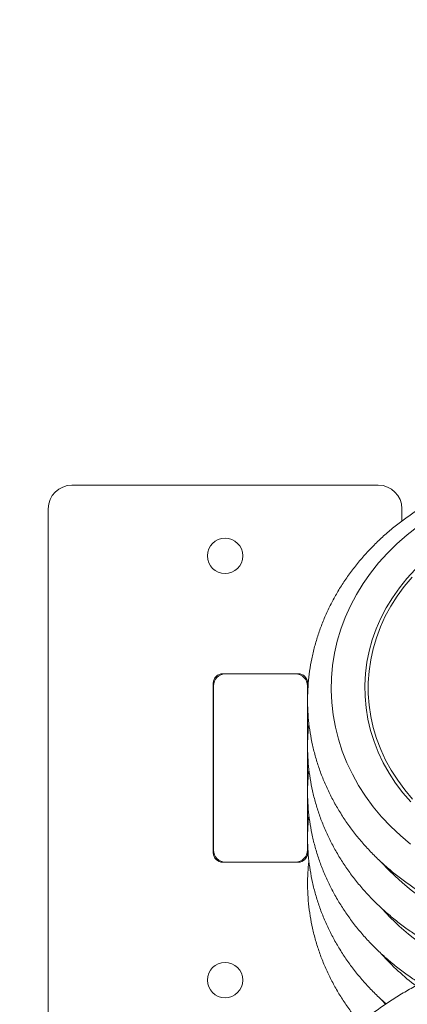
# Model space of a CAD drawing. Units: millimetres. Extents: x 1445 to 6301, y 611 to 7940.
# Drawn here: x 3106 to 3271, y 3047 to 3465 of the extents above; entities that cross this region are included whole.
import ezdxf

# ---------------------------------------------------------------- set-up
doc = ezdxf.new("R2010")
doc.units = ezdxf.units.MM
doc.layers.add('Dimensions', color=7, linetype='Continuous')
doc.styles.get("Standard").update_dxf_attribs({"font": 'arial.ttf'})
doc.dimstyles.new('Leikkiset keinu', dxfattribs={"dimtxt": 150, "dimasz": 2.5, "dimexe": 0.06, "dimexo": 0.625, "dimtad": 0, "dimtih": 1, "dimtoh": 1, "dimdec": 0, "dimtxsty": 'Standard', "dimcen": 2.5, "dimadec": 0, "dimazin": 0, "dimtfac": 1, "dimtmove": 0, "dimatfit": 3, "dimfxl": 1, "dimarcsym": 0})

# ---------------------------------------------------------------- blocks, each defined once
blk = doc.blocks.new('*D8')
at = {"layer": 'Defpoints', "color": 0, "transparency": 16777216}
for p in [(1444.8, 3877.95), (5242.46, 3877.9), (5242.41, 709.89)]:
    blk.add_point(p, dxfattribs=at)
at = {"layer": 'Dimensions', "color": 0, "lineweight": -2, "transparency": 16777216}
for p, q in [((1444.8, 3877.32), (1444.76, 709.89)), ((5242.46, 3877.27), (5242.41, 709.83)), ((1447.26, 709.95), (3118.88, 709.92)), ((5239.91, 709.89), (3568.29, 709.92))]:
    blk.add_line(p, q, dxfattribs=at)
at = {"layer": 'Dimensions', "color": 0, "transparency": 16777216}
for points in [[(1447.26, 710.36), (1447.26, 709.53), (1444.76, 709.95)], [(5239.91, 710.31), (5239.91, 709.48), (5242.41, 709.89)]]:
    blk.add_solid(points, dxfattribs=at)
at = {"layer": 'Dimensions', "color": 0, "transparency": 16777216, "insert": (3343.59, 709.92), "char_height": 150, "attachment_point": 5}
blk.add_mtext('3798', dxfattribs=at)

msp = doc.modelspace()

# ---------------------------------------------------------------- linework, layer by layer
at = {"linetype": 'Continuous', "lineweight": 5}
for p, q in [((3258.61, 3267.65), (3128.61, 3267.65)), ((3118.61, 3257.65), (3118.61, 3037.65)), ((3268.61, 3252.45), (3268.61, 3257.65)), ((3224.61, 3187.65), (3192.61, 3187.65)), ((3223.51, 3187.55), (3193.71, 3187.55)), ((3188.61, 3183.65), (3188.61, 3111.65)), ((3228.61, 3111.65), (3228.61, 3183.65)), ((3188.71, 3182.55), (3188.71, 3112.75)), ((3228.51, 3112.75), (3228.51, 3182.55)), ((3228.93, 3169.38), (3228.61, 3169.38)), ((3229.04, 3165.38), (3228.61, 3165.38)), ((3229.01, 3129.38), (3228.61, 3129.38)), ((3192.61, 3107.65), (3224.61, 3107.65)), ((3193.71, 3107.75), (3223.51, 3107.75)), ((3260.1, 3049.13), (3261.66, 3047.42))]:
    msp.add_line(p, q, dxfattribs=at)
at = {"linetype": 'Continuous', "lineweight": 5, "flags": 128}
for points in [[(3275.31, 3250.08), (3270.79, 3246.55), (3266.51, 3242.81), (3262.5, 3238.85), (3258.76, 3234.7), (3255.31, 3230.37), (3252.15, 3225.87), (3249.31, 3221.23), (3246.78, 3216.45), (3244.59, 3211.55), (3242.72, 3206.55), (3241.2, 3201.47), (3240.03, 3196.32), (3239.2, 3191.12), (3238.73, 3185.88), (3238.62, 3180.64), (3238.86, 3175.39), (3239.45, 3170.17), (3240.4, 3164.98), (3241.69, 3159.85), (3243.33, 3154.8), (3245.31, 3149.83), (3247.62, 3144.97), (3250.26, 3140.24), (3253.21, 3135.64), (3256.47, 3131.2), (3260.03, 3126.93), (3263.86, 3122.85), (3267.97, 3118.96), (3272.33, 3115.29)], [(3272.39, 3133.26), (3269.03, 3137.16), (3265.96, 3141.23), (3263.2, 3145.46), (3260.74, 3149.82), (3258.61, 3154.31), (3256.8, 3158.91), (3255.33, 3163.59), (3254.2, 3168.34), (3253.42, 3173.14), (3252.99, 3177.98), (3252.9, 3182.83), (3253.17, 3187.67), (3253.79, 3192.49), (3254.75, 3197.27), (3256.06, 3201.99), (3257.71, 3206.62), (3259.69, 3211.16), (3262, 3215.59), (3264.62, 3219.89), (3267.54, 3224.03), (3270.76, 3228.01), (3274.27, 3231.82)], [(3272.94, 3228.57), (3269.65, 3224.67), (3266.65, 3220.59), (3263.96, 3216.36), (3261.58, 3212), (3259.53, 3207.51), (3257.8, 3202.92), (3256.42, 3198.25), (3255.38, 3193.51), (3254.68, 3188.73), (3254.34, 3183.91), (3254.35, 3179.09), (3254.72, 3174.28), (3255.43, 3169.5), (3256.49, 3164.76), (3257.9, 3160.09), (3259.64, 3155.51), (3261.72, 3151.03), (3264.12, 3146.67), (3266.83, 3142.45), (3269.85, 3138.39), (3273.15, 3134.49)]]:
    msp.add_lwpolyline(points, dxfattribs=at)
at = {"linetype": 'Continuous', "lineweight": 5}
for centre in [(3193.61, 3237.65), (3193.61, 3057.65)]:
    msp.add_circle(centre, 7.5, dxfattribs=at)
for centre, radius, start, end in [((3128.61, 3257.65), 10, 90, 180), ((3258.61, 3257.65), 10, 0, 90), ((3192.61, 3183.65), 4, 90, 180), ((3193.71, 3182.55), 5, 90, 180), ((3223.51, 3182.55), 5, 0, 90), ((3224.61, 3183.65), 4, 0, 90), ((3193.71, 3112.75), 5, 180, 270), ((3223.51, 3112.75), 5, 270, 0), ((3192.61, 3111.65), 4, 180, 270), ((3224.61, 3111.65), 4, 270, 0), ((3339.23, 3179.7), 107.17, 222.4073, 256.6654), ((3336.42, 3156.64), 102.65, 221.97, 245.2863), ((3333.13, 3133.56), 97.77, 221.6685, 233.2719)]:
    msp.add_arc(centre, radius, start, end, dxfattribs=at)
for points, knots in [([(3326.76, 3275.56), (3325.36, 3275.38), (3321.96, 3274.94), (3316.62, 3273.92), (3310.78, 3272.56), (3305.02, 3270.92), (3299.37, 3269.02), (3293.84, 3266.86), (3288.45, 3264.46), (3283.21, 3261.81), (3278.14, 3258.92), (3273.25, 3255.8), (3268.55, 3252.47), (3264.06, 3248.92), (3259.79, 3245.16), (3255.76, 3241.22), (3251.97, 3237.1), (3248.43, 3232.81), (3245.16, 3228.36), (3242.16, 3223.78), (3239.45, 3219.06), (3237.02, 3214.22), (3234.9, 3209.28), (3233.07, 3204.26), (3231.55, 3199.15), (3230.33, 3193.99), (3229.43, 3188.78), (3228.85, 3183.54), (3228.58, 3178.28), (3228.63, 3173.02), (3228.99, 3167.77), (3229.67, 3162.54), (3230.66, 3157.36), (3231.96, 3152.22), (3233.56, 3147.15), (3235.47, 3142.17), (3237.68, 3137.27), (3240.18, 3132.48), (3242.96, 3127.82), (3246.02, 3123.28), (3249.35, 3118.89), (3252.94, 3114.66), (3256.79, 3110.6), (3260.87, 3106.72), (3265.18, 3103.03), (3269.71, 3099.54), (3274.45, 3096.27), (3279.37, 3093.21), (3284.48, 3090.39), (3289.75, 3087.8), (3295.16, 3085.46), (3300.72, 3083.37), (3306.36, 3081.53), (3310.2, 3080.52), (3312.11, 3080.02)], [0, 0, 0, 0, 0.013734, 0.033228, 0.052722, 0.072215, 0.091706, 0.111195, 0.130679, 0.150159, 0.169633, 0.189099, 0.208555, 0.228, 0.247433, 0.26685, 0.28625, 0.305631, 0.324992, 0.344331, 0.363647, 0.38294, 0.40221, 0.421457, 0.440683, 0.459889, 0.479079, 0.498254, 0.517419, 0.536577, 0.555733, 0.574889, 0.594049, 0.613217, 0.632397, 0.651592, 0.670804, 0.690036, 0.709288, 0.728562, 0.747858, 0.767176, 0.786514, 0.805873, 0.825249, 0.844643, 0.864052, 0.883475, 0.90291, 0.922355, 0.941809, 0.961271, 0.980739, 1, 1, 1, 1]), ([(3229.19, 3166.66), (3229.08, 3165.81), (3228.77, 3163.22), (3228.59, 3158.85), (3228.62, 3153.59), (3228.99, 3148.34), (3229.67, 3143.12), (3230.66, 3137.93), (3231.96, 3132.79), (3233.56, 3127.72), (3235.47, 3122.74), (3237.68, 3117.84), (3240.18, 3113.06), (3242.96, 3108.39), (3246.02, 3103.85), (3249.35, 3099.46), (3252.94, 3095.23), (3256.79, 3091.17), (3260.87, 3087.29), (3265.18, 3083.6), (3269.71, 3080.11), (3274.45, 3076.84), (3279.37, 3073.78), (3284.48, 3070.96), (3289.75, 3068.38), (3294.26, 3066.39), (3297.06, 3065.36), (3298, 3065.01)], [0, 0, 0, 0, 0.02019, 0.061603, 0.103003, 0.144396, 0.18579, 0.227193, 0.268614, 0.31006, 0.351538, 0.393053, 0.434611, 0.476214, 0.517863, 0.55956, 0.601303, 0.643092, 0.684923, 0.726795, 0.768703, 0.810644, 0.852614, 0.894611, 0.93663, 0.978669, 1, 1, 1, 1]), ([(3229.19, 3147.23), (3229.08, 3146.38), (3228.77, 3143.79), (3228.59, 3139.42), (3228.62, 3134.16), (3228.99, 3128.91), (3229.67, 3123.69), (3230.66, 3118.5), (3231.96, 3113.36), (3233.56, 3108.3), (3235.47, 3103.31), (3237.68, 3098.41), (3240.18, 3093.63), (3242.96, 3088.96), (3246.02, 3084.42), (3249.35, 3080.04), (3252.94, 3075.8), (3256.79, 3071.74), (3260.87, 3067.86), (3265.18, 3064.17), (3269.72, 3060.69), (3273.5, 3058.03), (3275.82, 3056.61), (3276.5, 3056.19)], [0, 0, 0, 0, 0.024387, 0.07441, 0.124416, 0.174415, 0.224415, 0.274425, 0.324457, 0.374519, 0.42462, 0.474767, 0.524964, 0.575216, 0.625524, 0.675889, 0.726311, 0.776787, 0.827315, 0.877891, 0.928511, 0.979172, 1, 1, 1, 1]), ([(3229.19, 3127.8), (3229.08, 3126.95), (3228.77, 3124.36), (3228.59, 3120), (3228.62, 3114.73), (3228.99, 3109.48), (3229.67, 3104.26), (3230.66, 3099.07), (3231.96, 3093.93), (3233.56, 3088.87), (3235.47, 3083.88), (3237.68, 3078.98), (3240.18, 3074.2), (3242.96, 3069.53), (3246.02, 3064.99), (3249.35, 3060.61), (3252.94, 3056.37), (3256.8, 3052.32), (3259.8, 3049.4), (3261.58, 3047.89), (3261.91, 3047.6)], [0, 0, 0, 0, 0.029062, 0.088675, 0.148268, 0.207852, 0.267437, 0.327035, 0.386658, 0.446318, 0.506023, 0.565783, 0.625604, 0.685489, 0.745442, 0.805462, 0.86555, 0.925703, 0.985918, 1, 1, 1, 1]), ([(3229.19, 3108.37), (3229.08, 3107.52), (3228.77, 3104.93), (3228.59, 3100.57), (3228.62, 3095.31), (3228.99, 3090.05), (3229.67, 3084.83), (3230.66, 3079.64), (3231.96, 3074.51), (3233.56, 3069.44), (3235.47, 3064.45), (3237.68, 3059.56), (3240.18, 3054.77), (3242.96, 3050.1), (3246.03, 3045.57), (3248.71, 3041.97), (3250.46, 3039.94), (3251.01, 3039.31)], [0, 0, 0, 0, 0.034912, 0.106525, 0.178113, 0.249691, 0.32127, 0.392865, 0.46449, 0.536159, 0.607883, 0.679673, 0.751535, 0.823475, 0.895495, 0.967598, 1, 1, 1, 1]), ([(3326.76, 3071.11), (3325.06, 3070.91), (3321.22, 3070.47), (3315.27, 3069.45), (3308.95, 3068.11), (3302.7, 3066.5), (3296.55, 3064.62), (3290.52, 3062.48), (3284.61, 3060.09), (3278.84, 3057.45), (3273.22, 3054.56), (3267.78, 3051.44), (3262.51, 3048.09), (3257.44, 3044.51), (3252.58, 3040.72), (3247.93, 3036.73), (3243.52, 3032.55), (3239.34, 3028.18), (3235.42, 3023.63), (3231.76, 3018.93), (3228.36, 3014.07), (3225.25, 3009.08), (3222.42, 3003.96), (3219.88, 2998.73), (3217.63, 2993.4), (3215.69, 2987.98), (3214.06, 2982.49), (3212.73, 2976.93), (3211.72, 2971.33), (3211.02, 2965.69), (3210.64, 2960.03), (3210.57, 2954.37), (3210.82, 2948.71), (3211.39, 2943.07), (3212.27, 2937.46), (3213.46, 2931.89), (3214.95, 2926.38), (3216.76, 2920.94), (3218.87, 2915.59), (3221.27, 2910.33), (3223.96, 2905.18), (3226.94, 2900.15), (3230.2, 2895.25), (3233.73, 2890.49), (3237.52, 2885.89), (3241.57, 2881.45), (3245.86, 2877.2), (3250.39, 2873.13), (3255.13, 2869.25), (3260.1, 2865.59), (3265.26, 2862.14), (3270.61, 2858.91), (3276.13, 2855.92), (3281.82, 2853.16), (3287.65, 2850.65), (3293.62, 2848.39), (3299.71, 2846.4), (3305.85, 2844.66), (3310, 2843.72), (3312.05, 2843.26)], [0, 0, 0, 0, 0.014018, 0.031777, 0.049537, 0.067295, 0.085052, 0.102807, 0.120559, 0.138307, 0.156051, 0.173789, 0.191519, 0.209241, 0.226952, 0.244652, 0.262338, 0.280009, 0.297664, 0.315301, 0.332918, 0.350516, 0.368092, 0.385648, 0.403182, 0.420697, 0.438192, 0.45567, 0.473132, 0.490582, 0.508021, 0.525454, 0.542884, 0.560313, 0.577744, 0.59518, 0.612626, 0.630083, 0.647554, 0.665042, 0.682547, 0.700071, 0.717615, 0.735179, 0.752762, 0.770364, 0.787985, 0.805623, 0.823277, 0.840946, 0.858628, 0.876322, 0.894026, 0.91174, 0.929461, 0.94719, 0.964924, 0.982664, 1, 1, 1, 1])]:
    msp.add_open_spline(points, degree=3, knots=knots, dxfattribs=at)

# ---------------------------------------------------------------- dimensions: what is measured, and where the dimension line sits
at = {"layer": 'Dimensions'}
dim = msp.add_aligned_dim(p1=(1444.8, 3877.95), p2=(5242.46, 3877.9), distance=-3168, text='3798', dimstyle='Leikkiset keinu', dxfattribs=at)
dim.commit()
dim.dimension.update_dxf_attribs({"geometry": '*D8', "text_midpoint": (3343.59, 709.92)})

doc.saveas('drawing.dxf')
